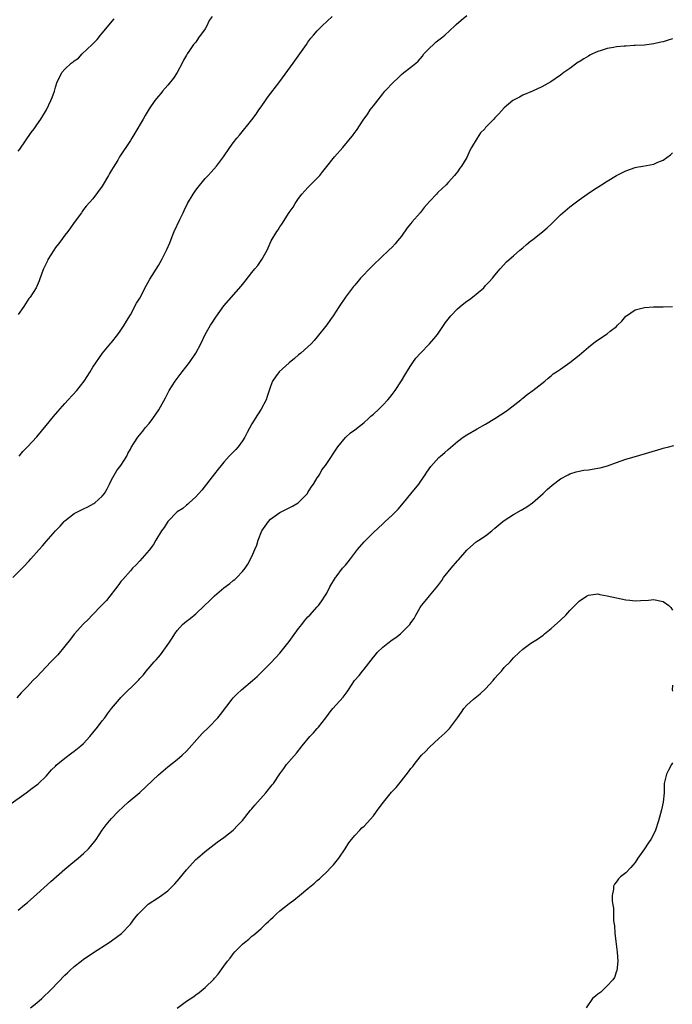
# Model space of a CAD drawing. Units: inches. Extents: x 2562000 to 2565000, y 1530000 to 1533000.
# Drawn here: x 2562473 to 2562613, y 1530832 to 1531042 of the extents above; entities that cross this region are included whole.
import ezdxf

# ---------------------------------------------------------------- set-up
doc = ezdxf.new("R2010")
doc.units = ezdxf.units.IN
doc.header["$MEASUREMENT"] = 0
doc.layers.add('LD25621530_10ft', color=254, linetype='Continuous')

msp = doc.modelspace()

# ---------------------------------------------------------------- linework, layer by layer
at = {"layer": 'LD25621530_10ft'}
for points, elevation in [([(2562471.84, 1530923), (2562474.41, 1530925.58), (2562475, 1530926.22), (2562475.39, 1530926.61), (2562475.73, 1530927), (2562477.52, 1530929), (2562478.24, 1530929.76), (2562479, 1530930.69), (2562481, 1530933), (2562481.97, 1530934.03), (2562482.83, 1530935), (2562483, 1530935.15), (2562485, 1530936.68), (2562485.57, 1530937), (2562486.52, 1530937.48), (2562487, 1530937.72), (2562487.88, 1530938.12), (2562489.18, 1530938.82), (2562489.43, 1530939), (2562491, 1530940.41), (2562491.47, 1530941), (2562492.04, 1530941.96), (2562492.57, 1530943), (2562493, 1530943.91), (2562494.12, 1530945.88), (2562494.97, 1530947), (2562496.24, 1530949), (2562496.49, 1530949.51), (2562497, 1530950.46), (2562497.17, 1530950.83), (2562497.83, 1530951.83), (2562498.57, 1530953), (2562499.67, 1530954.33), (2562500.19, 1530955), (2562501, 1530955.95), (2562501.78, 1530957), (2562503.09, 1530958.91), (2562504.53, 1530961.47), (2562505.34, 1530963), (2562506.61, 1530965), (2562508.1, 1530967), (2562509.66, 1530969), (2562511.04, 1530970.96), (2562512.1, 1530973), (2562513.02, 1530975), (2562514.18, 1530977), (2562514.49, 1530977.51), (2562515, 1530978.29), (2562515.31, 1530978.69), (2562517, 1530981.1), (2562520.71, 1530985.29), (2562521, 1530985.66), (2562521.6, 1530986.4), (2562523, 1530988.22), (2562523.65, 1530989), (2562524.24, 1530989.76), (2562525.12, 1530991), (2562526.24, 1530993), (2562526.5, 1530993.5), (2562527.16, 1530995), (2562528.33, 1530997), (2562528.62, 1530997.38), (2562529, 1530997.99), (2562529.42, 1530998.58), (2562531, 1531001.04), (2562531.8, 1531002.2), (2562532.26, 1531003), (2562533, 1531004.05), (2562533.71, 1531005), (2562535, 1531006.43), (2562537.51, 1531009), (2562538.19, 1531009.81), (2562539, 1531010.89), (2562540.67, 1531013), (2562542.47, 1531015), (2562544.11, 1531017), (2562544.5, 1531017.5), (2562545, 1531018.18), (2562545.36, 1531018.64), (2562546.84, 1531020.84), (2562547.81, 1531022.19), (2562548.32, 1531023), (2562549, 1531023.92), (2562551, 1531026.48), (2562551.47, 1531027), (2562553.38, 1531029), (2562554.22, 1531029.78), (2562555, 1531030.55), (2562555.54, 1531031), (2562557, 1531032.15), (2562558.04, 1531033), (2562558.54, 1531033.46), (2562559.47, 1531034.53), (2562559.82, 1531035), (2562561, 1531036.24), (2562561.84, 1531037), (2562562.46, 1531037.54), (2562563.59, 1531038.41), (2562564.3, 1531039), (2562566.44, 1531041), (2562566.72, 1531041.28), (2562567.77, 1531042.23), (2562569, 1531043.2)], 8010), ([(2562514.51, 1531043), (2562513.89, 1531042.11), (2562513.37, 1531041), (2562513, 1531040.33), (2562511.57, 1531038.43), (2562511, 1531037.53), (2562510.51, 1531037), (2562509.5, 1531035.5), (2562509.14, 1531035), (2562509, 1531034.72), (2562508.38, 1531033.62), (2562508.1, 1531033), (2562507.04, 1531031), (2562506.22, 1531029.78), (2562505, 1531028.27), (2562503.87, 1531027), (2562503.49, 1531026.51), (2562503, 1531025.94), (2562502.27, 1531025), (2562501, 1531023.24), (2562500.16, 1531021.84), (2562499.72, 1531021), (2562497.99, 1531018.01), (2562497.32, 1531017), (2562497, 1531016.47), (2562494.71, 1531013), (2562494.3, 1531012.3), (2562493.3, 1531010.7), (2562493, 1531010.15), (2562492.57, 1531009.43), (2562492.34, 1531009), (2562491, 1531006.69), (2562489, 1531004.03), (2562487.58, 1531002.42), (2562487, 1531001.69), (2562486.71, 1531001.29), (2562486.52, 1531001), (2562485, 1530998.96), (2562484.21, 1530997.79), (2562483.62, 1530997), (2562483, 1530996.21), (2562482.11, 1530995), (2562481.65, 1530994.35), (2562481, 1530993.56), (2562480.6, 1530993), (2562479.37, 1530991), (2562479.27, 1530990.73), (2562478.44, 1530989), (2562478.07, 1530988.07), (2562477.53, 1530986.47), (2562476.84, 1530985), (2562475.57, 1530983), (2562475.32, 1530982.68), (2562474.21, 1530981), (2562473, 1530979.27)], 7990), ([(2562473, 1531014.21), (2562473.36, 1531014.64), (2562475.81, 1531018.19), (2562476.43, 1531019), (2562477, 1531019.79), (2562477.82, 1531021), (2562479.03, 1531023), (2562480.02, 1531025), (2562480.3, 1531025.7), (2562480.75, 1531027), (2562481, 1531027.88), (2562481.36, 1531029), (2562481.93, 1531030.07), (2562482.33, 1531031), (2562483, 1531031.76), (2562484.33, 1531033), (2562484.74, 1531033.26), (2562485, 1531033.5), (2562485.9, 1531034.1), (2562486.73, 1531035), (2562488.81, 1531037), (2562489.9, 1531038.1), (2562490.64, 1531039), (2562491, 1531039.4), (2562493.52, 1531042.48)], 7980), ([(2562473.21, 1530949), (2562474.03, 1530949.97), (2562474.98, 1530951), (2562477, 1530953.13), (2562479, 1530955.5), (2562480.58, 1530957.42), (2562481.49, 1530958.51), (2562483, 1530960.25), (2562483.71, 1530961), (2562485.54, 1530963), (2562487.1, 1530965), (2562488.43, 1530967), (2562489, 1530967.97), (2562491.02, 1530970.98), (2562492.85, 1530973.15), (2562493, 1530973.31), (2562494.34, 1530975), (2562495, 1530975.9), (2562495.69, 1530977), (2562496.15, 1530977.85), (2562497, 1530979.22), (2562498.33, 1530981.67), (2562499, 1530982.78), (2562500.46, 1530985.54), (2562501.19, 1530986.81), (2562503, 1530989.77), (2562503.72, 1530991), (2562504.82, 1530993.18), (2562505.42, 1530994.59), (2562505.96, 1530995.96), (2562506.4, 1530997), (2562507.56, 1530999.56), (2562508.27, 1531001), (2562508.52, 1531001.48), (2562509.26, 1531003), (2562510.41, 1531005), (2562511, 1531005.86), (2562511.48, 1531006.52), (2562513, 1531008.32), (2562513.65, 1531009), (2562514.27, 1531009.73), (2562515.4, 1531011), (2562516.95, 1531013), (2562518.32, 1531015), (2562519, 1531015.95), (2562519.79, 1531017), (2562520.36, 1531017.64), (2562523, 1531020.87), (2562523.9, 1531022.1), (2562524.51, 1531023), (2562525, 1531023.68), (2562525.9, 1531025), (2562526.36, 1531025.64), (2562529, 1531029.12), (2562531.8, 1531033), (2562533.27, 1531035), (2562534.68, 1531037), (2562535, 1531037.48), (2562535.64, 1531038.36), (2562536.17, 1531039), (2562537, 1531039.95), (2562538.04, 1531041), (2562540.16, 1531043)], 8000), ([(2562613, 1531038.21), (2562612.04, 1531037.96), (2562611, 1531037.57), (2562610.52, 1531037.48), (2562609, 1531037.12), (2562607, 1531036.88), (2562605, 1531036.77), (2562604.78, 1531036.78), (2562603, 1531036.67), (2562602.66, 1531036.66), (2562601, 1531036.48), (2562600.39, 1531036.39), (2562599, 1531036.13), (2562597.71, 1531035.71), (2562597, 1531035.51), (2562595.9, 1531035), (2562595.31, 1531034.69), (2562595, 1531034.49), (2562594.03, 1531033.97), (2562593, 1531033.28), (2562592.81, 1531033.19), (2562592.54, 1531033), (2562591, 1531031.9), (2562589.71, 1531031), (2562589, 1531030.42), (2562586.94, 1531029), (2562585, 1531027.92), (2562583, 1531027), (2562581, 1531026.14), (2562580.26, 1531025.74), (2562579, 1531025.13), (2562578.81, 1531025), (2562577, 1531023.46), (2562575.8, 1531022.2), (2562575, 1531021.29), (2562574.77, 1531021), (2562573, 1531019.22), (2562572.81, 1531019), (2562571.89, 1531018.11), (2562571.2, 1531017), (2562569.99, 1531015), (2562569.65, 1531014.35), (2562569, 1531012.82), (2562567.83, 1531011), (2562567.48, 1531010.52), (2562567, 1531009.78), (2562566.64, 1531009.36), (2562566.38, 1531009), (2562565, 1531007.48), (2562564.59, 1531007), (2562563.75, 1531006.25), (2562562.72, 1531005.28), (2562562.48, 1531005), (2562561, 1531003.43), (2562559.88, 1531002.12), (2562558.97, 1531001), (2562557.2, 1530999), (2562557, 1530998.75), (2562556.22, 1530997.78), (2562555, 1530996.03), (2562554.18, 1530995), (2562553.65, 1530994.35), (2562553, 1530993.67), (2562552.33, 1530993), (2562549, 1530989.88), (2562548.56, 1530989.44), (2562546.25, 1530987), (2562545.66, 1530986.34), (2562545, 1530985.55), (2562544.73, 1530985.27), (2562543.03, 1530983), (2562541.69, 1530981), (2562540.38, 1530979), (2562539.79, 1530978.21), (2562539, 1530977.05), (2562537, 1530974.49), (2562536.31, 1530973.69), (2562535.66, 1530973), (2562535, 1530972.36), (2562533.45, 1530971), (2562533, 1530970.64), (2562532.14, 1530969.86), (2562531, 1530968.91), (2562528.86, 1530967), (2562528.06, 1530965.94), (2562527.39, 1530965), (2562527, 1530963.87), (2562526.73, 1530963), (2562526.29, 1530961.71), (2562526.08, 1530961), (2562524.97, 1530959), (2562524.17, 1530957.83), (2562523, 1530955.87), (2562521.99, 1530954.01), (2562521.5, 1530953), (2562521, 1530952.22), (2562520.07, 1530951), (2562519.58, 1530950.42), (2562518.15, 1530949), (2562517, 1530947.71), (2562516.41, 1530947), (2562515.82, 1530946.18), (2562515, 1530945.17), (2562512.29, 1530941.71), (2562511.63, 1530941), (2562511, 1530940.28), (2562509.6, 1530939), (2562509.3, 1530938.7), (2562509, 1530938.52), (2562508.21, 1530937.79), (2562507, 1530937.03), (2562505.02, 1530935), (2562504.26, 1530933.74), (2562503.66, 1530933), (2562502.44, 1530931), (2562501.93, 1530930.07), (2562501, 1530928.86), (2562499, 1530926.58), (2562498.25, 1530925.75), (2562497.48, 1530925), (2562497, 1530924.48), (2562495.38, 1530922.62), (2562495, 1530922.14), (2562494.51, 1530921.49), (2562491.9, 1530918.1), (2562490.82, 1530917), (2562488.82, 1530915), (2562487.95, 1530914.05), (2562487, 1530913.11), (2562485, 1530910.87), (2562484.18, 1530909.82), (2562483, 1530908.33), (2562481.49, 1530906.51), (2562480.51, 1530905.49), (2562480.01, 1530905), (2562477, 1530901.81), (2562476.17, 1530901), (2562475, 1530899.74), (2562473.65, 1530898.35), (2562472.7, 1530897.3)], 8020), ([(2562471, 1530874.37), (2562474.72, 1530877), (2562476.02, 1530877.98), (2562477, 1530878.68), (2562477.38, 1530879), (2562479, 1530880.57), (2562480.14, 1530881.86), (2562481, 1530882.7), (2562481.14, 1530882.86), (2562483, 1530884.42), (2562484.47, 1530885.53), (2562485, 1530885.9), (2562486.38, 1530887), (2562487, 1530887.56), (2562488.33, 1530889), (2562488.63, 1530889.37), (2562489, 1530889.78), (2562490, 1530891), (2562491, 1530892.34), (2562491.52, 1530893), (2562492.13, 1530893.87), (2562493, 1530895.02), (2562494.65, 1530897), (2562495, 1530897.37), (2562498.83, 1530901.17), (2562499, 1530901.39), (2562499.79, 1530902.21), (2562500.4, 1530903), (2562502.13, 1530905), (2562502.56, 1530905.44), (2562503, 1530906.01), (2562503.48, 1530906.52), (2562503.83, 1530907), (2562505.22, 1530909), (2562505.97, 1530910.03), (2562506.49, 1530911), (2562507, 1530911.7), (2562508.19, 1530913), (2562509, 1530913.71), (2562509.77, 1530914.23), (2562511, 1530915.24), (2562512.9, 1530917), (2562513.95, 1530918.05), (2562515, 1530919.08), (2562517, 1530920.8), (2562518.26, 1530921.74), (2562519, 1530922.35), (2562519.38, 1530922.62), (2562519.8, 1530923), (2562521, 1530924.27), (2562521.56, 1530925), (2562522.13, 1530925.87), (2562523, 1530927.49), (2562523.64, 1530929), (2562524.07, 1530929.93), (2562524.33, 1530931), (2562525.14, 1530933), (2562526.58, 1530935), (2562527, 1530935.47), (2562529, 1530936.95), (2562531, 1530937.95), (2562531.72, 1530938.28), (2562532.92, 1530939), (2562533, 1530939.06), (2562534.88, 1530941), (2562535, 1530941.18), (2562535.69, 1530942.31), (2562536.19, 1530943), (2562537, 1530944.32), (2562537.44, 1530945), (2562537.98, 1530946.02), (2562538.72, 1530947), (2562539, 1530947.4), (2562541.4, 1530951), (2562543, 1530952.99), (2562544.07, 1530953.93), (2562545, 1530954.63), (2562547, 1530956.2), (2562547.95, 1530957), (2562548.48, 1530957.52), (2562549, 1530957.94), (2562550.14, 1530959), (2562551, 1530959.85), (2562552.07, 1530961), (2562552.48, 1530961.52), (2562553, 1530962.13), (2562553.63, 1530963), (2562555, 1530965.08), (2562555.73, 1530966.27), (2562556.14, 1530967), (2562557, 1530968.34), (2562557.45, 1530969), (2562558.11, 1530969.89), (2562559.1, 1530971), (2562561.03, 1530973), (2562561.95, 1530974.05), (2562562.7, 1530975), (2562564.43, 1530977.57), (2562565.58, 1530979), (2562567, 1530980.47), (2562567.58, 1530981), (2562568.36, 1530981.64), (2562569, 1530982.13), (2562569.53, 1530982.47), (2562570.23, 1530983), (2562572.63, 1530985), (2562573, 1530985.45), (2562573.75, 1530986.25), (2562574.48, 1530987), (2562575, 1530987.68), (2562576.1, 1530989), (2562577.5, 1530990.5), (2562578.03, 1530991), (2562579, 1530991.82), (2562580.29, 1530993), (2562581, 1530993.55), (2562581.77, 1530994.23), (2562582.67, 1530995), (2562583, 1530995.24), (2562585.22, 1530997), (2562586.17, 1530997.83), (2562587, 1530998.61), (2562587.22, 1530998.78), (2562589, 1531000.56), (2562591, 1531002.32), (2562593, 1531003.8), (2562594.73, 1531005), (2562596.08, 1531005.92), (2562597.76, 1531007), (2562599, 1531007.77), (2562601, 1531008.97), (2562603, 1531009.97), (2562605, 1531010.68), (2562605.26, 1531010.74), (2562606.65, 1531011), (2562609, 1531011.42), (2562609.81, 1531011.81), (2562611, 1531012.29), (2562612.59, 1531013.41), (2562613, 1531013.8)], 8030), ([(2562473, 1530851.9), (2562474.38, 1530853), (2562475, 1530853.52), (2562477, 1530855.27), (2562480.02, 1530857.98), (2562483, 1530860.62), (2562484.28, 1530861.72), (2562485.82, 1530863), (2562487, 1530864.02), (2562488.05, 1530865), (2562488.5, 1530865.5), (2562489.68, 1530867), (2562490.99, 1530869), (2562491.85, 1530870.15), (2562492.51, 1530871), (2562493, 1530871.5), (2562494.37, 1530873), (2562496.57, 1530875), (2562499, 1530877.05), (2562503, 1530880.81), (2562505, 1530882.52), (2562507, 1530884.08), (2562508.08, 1530885), (2562509, 1530885.88), (2562511.78, 1530889), (2562512.37, 1530889.63), (2562513.8, 1530891), (2562515.74, 1530893), (2562516.3, 1530893.7), (2562518.76, 1530897), (2562519, 1530897.26), (2562519.86, 1530898.14), (2562520.77, 1530899), (2562523.15, 1530901), (2562524.13, 1530901.87), (2562525.3, 1530903), (2562527, 1530904.67), (2562528.1, 1530905.9), (2562529, 1530906.83), (2562530.72, 1530909), (2562531, 1530909.33), (2562531.69, 1530910.31), (2562533, 1530912.09), (2562533.72, 1530913), (2562534.25, 1530913.75), (2562535, 1530914.58), (2562535.42, 1530915), (2562537, 1530916.74), (2562537.22, 1530917), (2562537.99, 1530918.01), (2562538.62, 1530919), (2562539, 1530919.65), (2562539.71, 1530921), (2562540.86, 1530923), (2562541, 1530923.2), (2562542.42, 1530925), (2562543, 1530925.68), (2562543.63, 1530926.37), (2562544.07, 1530927), (2562545.62, 1530929), (2562547, 1530930.63), (2562549, 1530932.68), (2562551, 1530934.53), (2562551.55, 1530935), (2562553, 1530936.35), (2562553.68, 1530937), (2562554.33, 1530937.67), (2562555.45, 1530939), (2562557, 1530940.89), (2562558.69, 1530943), (2562559, 1530943.41), (2562560.09, 1530945), (2562560.44, 1530945.56), (2562561.26, 1530946.74), (2562563, 1530948.67), (2562563.35, 1530949), (2562564.27, 1530949.73), (2562565, 1530950.38), (2562567, 1530952.08), (2562568.18, 1530953), (2562569, 1530953.54), (2562571.22, 1530954.78), (2562573, 1530955.8), (2562574.98, 1530957), (2562577.4, 1530958.6), (2562577.98, 1530959), (2562580.51, 1530961), (2562580.77, 1530961.23), (2562581, 1530961.4), (2562581.87, 1530962.13), (2562583.11, 1530963), (2562585, 1530964.49), (2562585.7, 1530965), (2562586.36, 1530965.64), (2562587, 1530966.14), (2562587.46, 1530966.54), (2562588.16, 1530967), (2562589, 1530967.6), (2562591.01, 1530969), (2562593, 1530970.57), (2562595, 1530972.3), (2562596.52, 1530973.48), (2562599, 1530975.12), (2562599.67, 1530975.67), (2562601, 1530976.71), (2562601.25, 1530977), (2562602.14, 1530977.86), (2562603, 1530978.88), (2562603.13, 1530979), (2562605, 1530980.23), (2562607, 1530980.78), (2562608.9, 1530980.9), (2562611, 1530980.89), (2562613, 1530980.95)], 8040), ([(2562475.66, 1530831), (2562477, 1530832.06), (2562478.06, 1530833), (2562480.13, 1530835), (2562483, 1530837.96), (2562483.53, 1530838.47), (2562484.06, 1530839), (2562485, 1530839.82), (2562486.47, 1530841), (2562487, 1530841.4), (2562487.95, 1530842.05), (2562489.15, 1530842.85), (2562492.48, 1530845), (2562493, 1530845.36), (2562495.09, 1530846.91), (2562497, 1530848.87), (2562497.92, 1530850.08), (2562498.67, 1530851), (2562499, 1530851.38), (2562500.84, 1530853.16), (2562503, 1530854.58), (2562503.27, 1530854.73), (2562505, 1530856.03), (2562506, 1530857), (2562506.49, 1530857.51), (2562507.43, 1530858.57), (2562509, 1530860.53), (2562511, 1530862.7), (2562511.37, 1530863), (2562513, 1530864.46), (2562515.59, 1530866.41), (2562517, 1530867.41), (2562519, 1530868.97), (2562519.97, 1530870.03), (2562521, 1530871.07), (2562522.73, 1530873.27), (2562523, 1530873.56), (2562523.63, 1530874.37), (2562525.98, 1530877), (2562527.34, 1530878.66), (2562527.6, 1530879), (2562528.97, 1530881.03), (2562529.81, 1530882.19), (2562530.44, 1530883), (2562532.57, 1530885.43), (2562533.79, 1530887), (2562535.43, 1530889), (2562536.19, 1530889.81), (2562537, 1530890.74), (2562537.25, 1530891), (2562538.81, 1530893), (2562539, 1530893.32), (2562539.72, 1530894.28), (2562540.33, 1530895), (2562541, 1530895.8), (2562542.56, 1530897.44), (2562543.41, 1530898.59), (2562543.64, 1530899), (2562544.94, 1530901), (2562545.94, 1530902.06), (2562546.64, 1530903), (2562547, 1530903.4), (2562549, 1530906), (2562549.48, 1530906.52), (2562549.83, 1530907), (2562551, 1530908.12), (2562552.06, 1530909), (2562553, 1530909.67), (2562553.82, 1530910.18), (2562554.82, 1530911), (2562555, 1530911.16), (2562556.8, 1530913), (2562557, 1530913.3), (2562557.72, 1530914.28), (2562558.07, 1530915), (2562559, 1530916.6), (2562559.29, 1530917), (2562560.07, 1530917.93), (2562561, 1530919.12), (2562562.78, 1530921.22), (2562563, 1530921.54), (2562563.64, 1530922.36), (2562564.01, 1530923), (2562565, 1530924.26), (2562565.61, 1530925), (2562567, 1530926.57), (2562567.23, 1530926.77), (2562569, 1530928.86), (2562569.15, 1530929), (2562571, 1530930.63), (2562571.23, 1530930.77), (2562571.52, 1530931), (2562573, 1530931.9), (2562574.3, 1530933), (2562575, 1530933.56), (2562576.68, 1530935), (2562577, 1530935.24), (2562579, 1530936.51), (2562580.6, 1530937.4), (2562581, 1530937.67), (2562581.84, 1530938.16), (2562583, 1530939.01), (2562585.29, 1530941), (2562586.15, 1530941.85), (2562587.22, 1530942.78), (2562587.54, 1530943), (2562589, 1530944.15), (2562590.66, 1530945), (2562591, 1530945.16), (2562592.39, 1530945.61), (2562593, 1530945.74), (2562594.04, 1530945.96), (2562595, 1530946.08), (2562597, 1530946.39), (2562597.51, 1530946.49), (2562599.09, 1530946.91), (2562601, 1530947.62), (2562603, 1530948.31), (2562605.26, 1530949), (2562610.53, 1530950.53), (2562611, 1530950.66), (2562611.28, 1530950.72), (2562612.23, 1530951), (2562613.26, 1530951.26)], 8050), ([(2562507, 1530830.91), (2562509, 1530832.4), (2562510.55, 1530833.45), (2562511, 1530833.8), (2562511.7, 1530834.3), (2562512.58, 1530835), (2562513, 1530835.36), (2562514.86, 1530837.14), (2562515, 1530837.33), (2562515.8, 1530838.2), (2562517, 1530839.9), (2562517.81, 1530841), (2562518.35, 1530841.65), (2562519, 1530842.56), (2562519.36, 1530843), (2562521, 1530844.6), (2562521.42, 1530845), (2562522.32, 1530845.68), (2562523, 1530846.29), (2562523.39, 1530846.61), (2562523.82, 1530847), (2562525, 1530847.99), (2562526.07, 1530849), (2562526.57, 1530849.43), (2562527, 1530849.87), (2562527.59, 1530850.41), (2562528.19, 1530851), (2562529, 1530851.72), (2562531, 1530853.34), (2562531.96, 1530854.04), (2562533.17, 1530855), (2562535, 1530856.49), (2562536.37, 1530857.63), (2562537, 1530858.21), (2562537.44, 1530858.56), (2562537.9, 1530859), (2562539, 1530860.06), (2562539.92, 1530861), (2562540.43, 1530861.57), (2562541.58, 1530863), (2562542.97, 1530865), (2562543.74, 1530866.26), (2562544.31, 1530867), (2562545, 1530867.83), (2562546.06, 1530869), (2562546.54, 1530869.46), (2562547, 1530869.86), (2562549, 1530872.06), (2562549.69, 1530873), (2562550.26, 1530873.74), (2562551.18, 1530875), (2562552.88, 1530877.12), (2562553.85, 1530878.15), (2562555, 1530879.55), (2562556.52, 1530881.48), (2562557, 1530882.15), (2562557.4, 1530882.6), (2562557.69, 1530883), (2562559, 1530884.67), (2562559.31, 1530885), (2562560.17, 1530885.83), (2562561, 1530886.76), (2562563, 1530888.58), (2562564.28, 1530889.72), (2562565, 1530890.48), (2562565.27, 1530890.73), (2562565.51, 1530891), (2562566.97, 1530893), (2562567.81, 1530894.19), (2562568.34, 1530895), (2562569, 1530895.71), (2562570.43, 1530897), (2562571.87, 1530898.13), (2562573, 1530899.23), (2562574.6, 1530901), (2562575, 1530901.49), (2562575.71, 1530902.29), (2562576.37, 1530903), (2562577, 1530903.76), (2562578.25, 1530905), (2562578.61, 1530905.39), (2562579, 1530905.86), (2562580.16, 1530907), (2562581, 1530907.71), (2562582.71, 1530909), (2562584.13, 1530909.87), (2562585.28, 1530910.72), (2562585.59, 1530911), (2562587, 1530912.11), (2562589, 1530913.92), (2562590.14, 1530915), (2562591, 1530915.94), (2562593, 1530917.94), (2562594.57, 1530919), (2562595, 1530919.28), (2562597, 1530919.52), (2562597.42, 1530919.42), (2562599, 1530919.13), (2562601, 1530918.64), (2562603, 1530918.25), (2562603.85, 1530918.15), (2562605, 1530918.04), (2562606.13, 1530918.13), (2562607.86, 1530918.14), (2562609, 1530918.31), (2562609.92, 1530918.08), (2562611, 1530917.9), (2562612.2, 1530917), (2562612.6, 1530916.6), (2562613, 1530916.01)], 8060), ([(2562613, 1530899.98), (2562612.93, 1530899), (2562613, 1530898.71)], 8060), ([(2562613, 1530883.36), (2562612.76, 1530883), (2562612.16, 1530881.84), (2562611.7, 1530881), (2562611.21, 1530879), (2562611.2, 1530878.8), (2562611.18, 1530877), (2562611.02, 1530874.98), (2562610.66, 1530873.34), (2562609.99, 1530871), (2562609.35, 1530869), (2562609, 1530868.2), (2562608.33, 1530867), (2562607.81, 1530866.19), (2562607, 1530865), (2562605.6, 1530863), (2562605, 1530862.1), (2562604.52, 1530861.48), (2562604.09, 1530861), (2562603, 1530859.9), (2562601.83, 1530859), (2562601.42, 1530858.58), (2562601, 1530857.96), (2562600.56, 1530857.44), (2562600.39, 1530857), (2562600.37, 1530856.37), (2562600.09, 1530855), (2562600.09, 1530853.91), (2562600.2, 1530853), (2562600.33, 1530852.33), (2562600.39, 1530849.61), (2562600.54, 1530848.54), (2562600.64, 1530847), (2562600.83, 1530845.17), (2562601.11, 1530842.89), (2562601.3, 1530841), (2562601.07, 1530838.93), (2562601, 1530838.81), (2562600.54, 1530837.46), (2562600.22, 1530837), (2562599, 1530835.68), (2562598.3, 1530835), (2562597.67, 1530834.33), (2562597, 1530833.94), (2562596.49, 1530833.51), (2562595.86, 1530833), (2562594.52, 1530831)], 8060)]:
    msp.add_lwpolyline(points, dxfattribs=dict(at, elevation=elevation))

doc.saveas('drawing.dxf')
